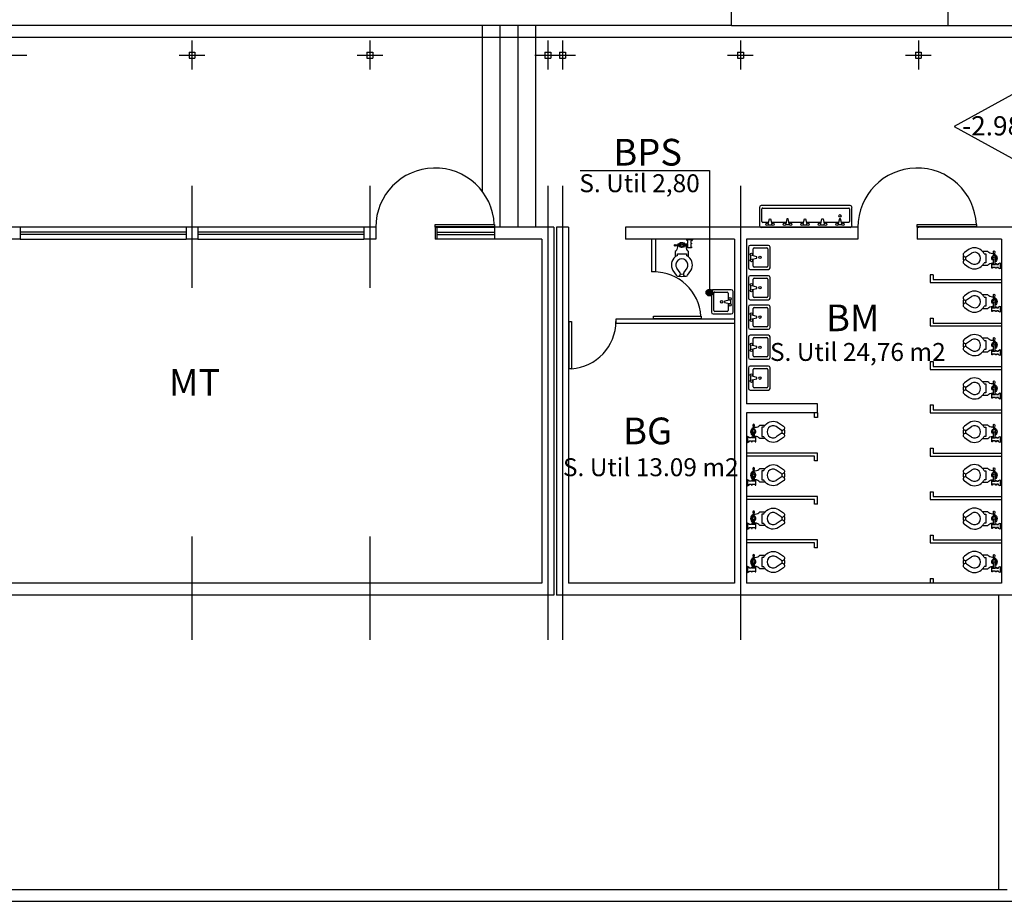
# Model space of a CAD drawing. Extents: x 413 to 841, y -754 to -560.
# Drawn here: x 802 to 818, y -661 to -646 of the extents above; entities that cross this region are included whole.
import ezdxf

# ---------------------------------------------------------------- set-up
doc = ezdxf.new("R2010")
doc.units = 0
doc.header["$LTSCALE"] = 0.1
doc.header["$MEASUREMENT"] = 0
doc.layers.get('0').update_dxf_attribs({"linetype": 'CONTINUOUS'})
doc.styles.add('ARIAL', font='arial.ttf')
doc.styles.add('ROMANS', font='ROMANS.shx', dxfattribs={"height": 0.125})

# ---------------------------------------------------------------- blocks, each defined once
blk = doc.blocks.new('SAPLS005')
at = {"color": 0, "linetype": 'ByBlock'}
for p, q in [((0, 0.2159), (0, -0.2159)), ((0.4191, 0.254), (0.0381, 0.254)), ((0.4572, -0.2159), (0.4572, 0.2159)), ((0.0508, -0.0381), (0.0508, 0.0381)), ((0.1778, 0.0127), (0.0762, 0.0381)), ((0.1016, 0.03175), (0.1016, 0.18415)), ((0.12065, 0.2032), (0.38735, 0.2032)), ((0.1778, -0.0127), (0.1778, 0.0127)), ((0.4064, 0.18415), (0.4064, -0.18415)), ((0.0762, -0.0381), (0.1778, -0.0127)), ((0.1016, -0.18415), (0.1016, -0.03175)), ((0.38735, -0.2032), (0.12065, -0.2032)), ((0.0381, -0.254), (0.4191, -0.254))]:
    blk.add_line(p, q, dxfattribs=at)
for centre in [(0.0635, 0.0635), (0.2413, 0), (0.0635, -0.0635)]:
    blk.add_circle(centre, 0.0254, dxfattribs=at)
for centre, radius, start, end in [((0.0381, 0.2159), 0.0381, 90, 180), ((0.4191, 0.2159), 0.0381, 0, 90), ((0.12065, 0.18415), 0.01905, 90, 180), ((0.38735, 0.18415), 0.01905, 0, 90), ((0.12065, -0.18415), 0.01905, 180, 270), ((0.38735, -0.18415), 0.01905, 270, 0), ((0.0381, -0.2159), 0.0381, 180, 270), ((0.4191, -0.2159), 0.0381, 270, 0)]:
    blk.add_arc(centre, radius, start, end, dxfattribs=at)
blk = doc.blocks.new('A$C149108A2')
at = {"color": 0, "linetype": 'ByBlock'}
for p, q in [((0, 0.335), (0, 0.03)), ((1.531, 0.366), (0.03, 0.366)), ((1.561, 0.03), (1.561, 0.335)), ((0.041, 0.097), (0.041, 0.31)), ((0.056, 0.325), (1.505, 0.325)), ((1.52, 0.31), (1.52, 0.097)), ((0.03, 0), (1.531, 0)), ((0.154, 0.081), (0.056, 0.081)), ((0.149, 0.061), (0.169, 0.142)), ((0.149, 0.041), (0.21, 0.041)), ((0.169, 0.142), (0.189, 0.142)), ((0.189, 0.142), (0.21, 0.061)), ((0.449, 0.081), (0.205, 0.081)), ((0.464, 0.142), (0.443, 0.061)), ((0.504, 0.041), (0.443, 0.041)), ((0.484, 0.142), (0.464, 0.142)), ((0.504, 0.061), (0.484, 0.142)), ((0.743, 0.081), (0.499, 0.081)), ((0.738, 0.061), (0.758, 0.142)), ((0.738, 0.041), (0.799, 0.041)), ((0.758, 0.142), (0.779, 0.142)), ((0.779, 0.142), (0.799, 0.061)), ((1.038, 0.081), (0.794, 0.081)), ((1.033, 0.061), (1.053, 0.142)), ((1.033, 0.041), (1.094, 0.041)), ((1.053, 0.142), (1.073, 0.142)), ((1.073, 0.142), (1.094, 0.061)), ((1.332, 0.081), (1.089, 0.081)), ((1.348, 0.142), (1.327, 0.061)), ((1.388, 0.041), (1.327, 0.041)), ((1.368, 0.142), (1.348, 0.142)), ((1.388, 0.061), (1.368, 0.142)), ((1.505, 0.081), (1.383, 0.081))]:
    blk.add_line(p, q, dxfattribs=at)
for centre in [(1.358, 0.193), (0.129, 0.051), (0.23, 0.051), (0.423, 0.051), (0.525, 0.051), (0.718, 0.051), (0.819, 0.051), (1.012, 0.051), (1.114, 0.051), (1.307, 0.051), (1.409, 0.051)]:
    blk.add_circle(centre, 0.0203, dxfattribs=at)
for centre, radius, start, end in [((0.03, 0.335), 0.0305, 90, 180), ((1.531, 0.335), 0.0305, 0, 90), ((0.056, 0.31), 0.0152, 90, 180), ((1.505, 0.31), 0.0152, 0, 90), ((0.03, 0.03), 0.0305, 180, 270), ((0.056, 0.097), 0.0152, 180, 270), ((1.505, 0.097), 0.0152, 270, 0), ((1.531, 0.03), 0.0305, 270, 0)]:
    blk.add_arc(centre, radius, start, end, dxfattribs=at)

msp = doc.modelspace()

# ---------------------------------------------------------------- hatches: boundary and pattern name
msp.add_hatch(color=8).paths.add_polyline_path([(813.414, -651.054, 1), (813.528, -651.054, 1)])

# ---------------------------------------------------------------- linework, layer by layer
at = {"color": 8}
for p, q in [((813.845, -646.554), (813.845, -638.154)), ((817.495, -638.154), (817.495, -646.554)), ((813.845, -646.554), (783.945, -646.554)), ((809.645, -649.354), (809.645, -646.554)), ((809.945, -649.954), (809.945, -646.554)), ((810.245, -649.954), (810.245, -646.554)), ((810.545, -649.954), (810.545, -646.554)), ((813.845, -646.554), (817.495, -646.554)), ((817.495, -646.554), (819.645, -646.554)), ((834.095, -646.754), (786.645, -646.754)), ((804.745, -646.805), (804.745, -647.292)), ((807.745, -646.805), (807.745, -647.292)), ((810.745, -646.805), (810.745, -647.292)), ((810.995, -646.805), (810.995, -647.292)), ((813.995, -646.805), (813.995, -647.292)), ((816.995, -646.805), (816.995, -647.292)), ((801.529, -647.054), (801.961, -647.054)), ((804.529, -647.054), (804.961, -647.054)), ((804.695, -647.004), (804.795, -647.004)), ((804.695, -647.004), (804.695, -647.104)), ((804.695, -647.104), (804.795, -647.104)), ((804.795, -647.004), (804.795, -647.104)), ((807.529, -647.054), (807.961, -647.054)), ((807.695, -647.004), (807.795, -647.004)), ((807.695, -647.004), (807.695, -647.104)), ((807.695, -647.104), (807.795, -647.104)), ((807.795, -647.004), (807.795, -647.104)), ((810.529, -647.054), (810.961, -647.054)), ((810.695, -647.004), (810.695, -647.104)), ((810.695, -647.004), (810.795, -647.004)), ((810.695, -647.104), (810.795, -647.104)), ((810.779, -647.054), (811.211, -647.054)), ((810.795, -647.004), (810.795, -647.104)), ((810.945, -647.004), (811.045, -647.004)), ((810.945, -647.004), (810.945, -647.104)), ((810.945, -647.104), (811.045, -647.104)), ((811.045, -647.004), (811.045, -647.104)), ((813.779, -647.054), (814.211, -647.054)), ((813.945, -647.004), (813.945, -647.104)), ((813.945, -647.004), (814.045, -647.004)), ((813.945, -647.104), (814.045, -647.104)), ((814.045, -647.004), (814.045, -647.104)), ((816.779, -647.054), (817.211, -647.054)), ((816.945, -647.004), (816.945, -647.104)), ((816.945, -647.004), (817.045, -647.004)), ((816.945, -647.104), (817.045, -647.104)), ((817.045, -647.004), (817.045, -647.104)), ((811.293, -648.997), (813.471, -648.997)), ((804.745, -649.255), (804.745, -650.973)), ((807.745, -649.255), (807.745, -650.973)), ((810.745, -649.255), (810.745, -656.907)), ((810.995, -649.255), (810.995, -656.907)), ((813.995, -649.255), (813.995, -656.907)), ((808.845, -649.904), (809.845, -649.904)), ((808.845, -649.954), (808.845, -649.904)), ((809.845, -649.904), (809.845, -649.944)), ((816.975, -649.954), (816.975, -649.904)), ((816.975, -649.904), (817.975, -649.904)), ((817.975, -649.904), (817.975, -649.944)), ((801.845, -649.954), (801.645, -649.954)), ((804.645, -649.954), (801.845, -649.954)), ((801.845, -649.954), (801.845, -650.154)), ((804.645, -650.034), (801.845, -650.034)), ((804.645, -650.074), (801.845, -650.074)), ((804.645, -649.954), (804.645, -650.154)), ((804.845, -649.954), (804.645, -649.954)), ((804.845, -649.954), (804.845, -650.154)), ((807.645, -649.954), (804.845, -649.954)), ((807.645, -650.034), (804.845, -650.034)), ((807.645, -650.074), (804.845, -650.074)), ((807.645, -649.954), (807.645, -650.154)), ((807.845, -649.954), (807.645, -649.954)), ((807.845, -649.954), (807.845, -650.154)), ((809.845, -649.944), (808.845, -649.944)), ((808.845, -649.954), (808.845, -650.154)), ((808.845, -649.954), (808.875, -649.954)), ((808.875, -649.954), (808.875, -650.154)), ((808.875, -649.954), (809.845, -649.954)), ((808.875, -650.034), (809.845, -650.034)), ((808.875, -650.074), (809.845, -650.074)), ((809.845, -649.954), (809.845, -650.154)), ((810.845, -649.954), (809.845, -649.954)), ((810.845, -649.954), (810.845, -656.154)), ((810.895, -649.954), (810.895, -656.154)), ((811.095, -649.954), (810.895, -649.954)), ((811.095, -649.954), (811.095, -655.954)), ((815.975, -649.954), (812.055, -649.954)), ((812.055, -649.954), (812.055, -650.154)), ((815.975, -649.954), (815.975, -650.154)), ((815.975, -649.954), (815.975, -650.154)), ((817.975, -649.944), (816.975, -649.944)), ((816.975, -649.954), (816.975, -650.154)), ((820.475, -649.954), (816.975, -649.954)), ((816.975, -649.954), (817.005, -649.954)), ((801.845, -650.154), (801.645, -650.154)), ((801.845, -650.154), (804.645, -650.154)), ((804.845, -650.154), (804.645, -650.154)), ((804.845, -650.154), (807.645, -650.154)), ((807.845, -650.154), (807.645, -650.154)), ((808.875, -650.154), (808.845, -650.154)), ((809.845, -650.154), (808.875, -650.154)), ((810.645, -650.154), (809.845, -650.154)), ((810.645, -650.154), (810.645, -655.954)), ((813.895, -650.154), (812.055, -650.154)), ((812.495, -650.154), (812.495, -650.704)), ((812.565, -650.154), (812.565, -650.704)), ((813.043, -650.272), (813.021, -650.272)), ((813.109, -650.272), (813.109, -650.246)), ((813.895, -650.154), (813.895, -655.954)), ((815.975, -650.154), (814.095, -650.154)), ((814.095, -650.154), (814.095, -652.929)), ((818.395, -650.154), (816.975, -650.154)), ((818.395, -650.154), (818.395, -655.954)), ((818.26, -650.512), (818.26, -650.491)), ((818.26, -650.578), (818.285, -650.578)), ((812.565, -650.704), (812.495, -650.704)), ((817.245, -650.754), (817.195, -650.754)), ((817.195, -650.754), (817.195, -650.886)), ((817.245, -650.754), (817.245, -650.836)), ((817.195, -650.886), (818.395, -650.886)), ((817.245, -650.836), (818.395, -650.836)), ((818.26, -651.244), (818.26, -651.222)), ((818.26, -651.309), (818.285, -651.309)), ((811.095, -651.539), (811.145, -651.539)), ((811.105, -652.339), (811.105, -651.539)), ((811.145, -651.539), (811.145, -652.339)), ((813.895, -651.504), (811.895, -651.504)), ((811.895, -651.504), (811.895, -651.574)), ((813.895, -651.574), (811.895, -651.574)), ((812.53, -651.454), (813.33, -651.454)), ((812.53, -651.504), (812.53, -651.454)), ((813.33, -651.494), (812.53, -651.494)), ((813.33, -651.454), (813.33, -651.494)), ((817.195, -651.486), (817.195, -651.617)), ((817.195, -651.486), (817.245, -651.486)), ((817.245, -651.486), (817.245, -651.567)), ((817.245, -651.567), (818.395, -651.567)), ((817.195, -651.617), (818.395, -651.617)), ((818.26, -651.975), (818.26, -651.953)), ((818.26, -652.041), (818.285, -652.041)), ((817.195, -652.217), (817.195, -652.348)), ((817.195, -652.217), (817.245, -652.217)), ((817.245, -652.217), (817.245, -652.298)), ((811.145, -652.339), (811.105, -652.339)), ((817.195, -652.348), (818.395, -652.348)), ((817.245, -652.298), (818.395, -652.298)), ((818.26, -652.706), (818.26, -652.684)), ((815.295, -652.929), (814.095, -652.929)), ((815.295, -653.079), (815.295, -652.929)), ((818.26, -652.772), (818.285, -652.772)), ((815.295, -653.079), (814.095, -653.079)), ((814.095, -653.079), (814.095, -655.954)), ((815.245, -653.161), (815.245, -653.079)), ((815.295, -653.079), (815.295, -653.161)), ((817.195, -652.948), (817.195, -653.079)), ((817.195, -652.948), (817.245, -652.948)), ((817.195, -653.079), (818.395, -653.079)), ((817.245, -652.948), (817.245, -653.029)), ((817.245, -653.029), (818.395, -653.029)), ((815.295, -653.161), (815.245, -653.161)), ((814.23, -653.437), (814.23, -653.416)), ((818.26, -653.437), (818.26, -653.416)), ((814.23, -653.503), (814.204, -653.503)), ((818.26, -653.503), (818.285, -653.503)), ((815.295, -653.761), (814.095, -653.761)), ((815.295, -653.892), (815.295, -653.761)), ((817.195, -653.679), (817.195, -653.811)), ((817.195, -653.679), (817.245, -653.679)), ((817.245, -653.679), (817.245, -653.761)), ((817.245, -653.761), (818.395, -653.761)), ((815.245, -653.811), (814.095, -653.811)), ((815.245, -653.892), (815.245, -653.811)), ((815.295, -653.892), (815.245, -653.892)), ((817.195, -653.811), (818.395, -653.811)), ((814.23, -654.234), (814.204, -654.234)), ((814.23, -654.169), (814.23, -654.147)), ((818.26, -654.169), (818.26, -654.147)), ((818.26, -654.234), (818.285, -654.234)), ((817.195, -654.411), (817.195, -654.542)), ((817.195, -654.411), (817.245, -654.411)), ((817.245, -654.411), (817.245, -654.492)), ((815.295, -654.492), (814.095, -654.492)), ((815.245, -654.542), (814.095, -654.542)), ((815.245, -654.623), (815.245, -654.542)), ((815.295, -654.623), (815.295, -654.492)), ((817.195, -654.542), (818.395, -654.542)), ((817.245, -654.492), (818.395, -654.492)), ((815.295, -654.623), (815.245, -654.623)), ((814.23, -654.9), (814.23, -654.878)), ((818.26, -654.9), (818.26, -654.878)), ((814.23, -654.966), (814.204, -654.966)), ((818.26, -654.966), (818.285, -654.966)), ((804.745, -655.167), (804.745, -656.907)), ((807.745, -655.167), (807.745, -656.907)), ((815.295, -655.223), (814.095, -655.223)), ((815.295, -655.354), (815.295, -655.223)), ((817.195, -655.142), (817.195, -655.273)), ((817.195, -655.142), (817.245, -655.142)), ((817.245, -655.142), (817.245, -655.223)), ((817.245, -655.223), (818.395, -655.223)), ((815.245, -655.273), (814.095, -655.273)), ((815.245, -655.354), (815.245, -655.273)), ((815.295, -655.354), (815.245, -655.354)), ((817.195, -655.273), (818.395, -655.273)), ((814.23, -655.697), (814.204, -655.697)), ((814.23, -655.631), (814.23, -655.609)), ((818.26, -655.631), (818.26, -655.609)), ((818.26, -655.697), (818.285, -655.697)), ((817.195, -655.873), (817.195, -655.954)), ((817.195, -655.873), (817.245, -655.873)), ((817.245, -655.873), (817.245, -655.954)), ((810.645, -655.954), (791.695, -655.954)), ((813.895, -655.954), (811.095, -655.954)), ((818.395, -655.954), (814.095, -655.954)), ((810.845, -656.154), (791.695, -656.154)), ((830.015, -656.154), (810.895, -656.154)), ((766.745, -661.114), (818.495, -661.114)), ((766.745, -661.314), (828.015, -661.314))]:
    msp.add_line(p, q, dxfattribs=at)
at = {"color": 8, "linetype": 'ByBlock'}
for p, q in [((812.939, -650.251), (812.956, -650.253)), ((812.969, -650.234), (812.979, -650.234)), ((813.021, -650.246), (813.073, -650.246)), ((812.931, -650.399), (813.083, -650.399)), ((812.931, -650.429), (812.931, -650.399)), ((813.083, -650.399), (813.083, -650.429)), ((817.809, -650.446), (817.89, -650.389)), ((818.103, -650.4), (818.133, -650.4)), ((818.133, -650.4), (818.133, -650.553)), ((818.281, -650.408), (818.279, -650.426)), ((818.298, -650.438), (818.298, -650.448)), ((817.809, -650.507), (817.89, -650.563)), ((818.133, -650.553), (818.103, -650.553)), ((818.285, -650.491), (818.285, -650.542)), ((812.977, -650.723), (812.92, -650.642)), ((813.038, -650.723), (813.094, -650.642)), ((817.809, -651.177), (817.89, -651.121)), ((817.809, -651.238), (817.89, -651.295)), ((818.103, -651.131), (818.133, -651.131)), ((818.133, -651.131), (818.133, -651.284)), ((818.281, -651.139), (818.279, -651.157)), ((818.285, -651.222), (818.285, -651.274)), ((818.298, -651.17), (818.298, -651.179)), ((818.133, -651.284), (818.103, -651.284)), ((817.809, -651.908), (817.89, -651.852)), ((818.103, -651.863), (818.133, -651.863)), ((818.133, -651.863), (818.133, -652.015)), ((818.281, -651.87), (818.279, -651.888)), ((818.298, -651.901), (818.298, -651.911)), ((817.809, -651.969), (817.89, -652.026)), ((818.133, -652.015), (818.103, -652.015)), ((818.285, -651.953), (818.285, -652.005)), ((817.809, -652.64), (817.89, -652.583)), ((818.103, -652.594), (818.133, -652.594)), ((818.133, -652.594), (818.133, -652.746)), ((817.809, -652.701), (817.89, -652.757)), ((818.133, -652.746), (818.103, -652.746)), ((818.281, -652.602), (818.279, -652.619)), ((818.285, -652.684), (818.285, -652.736)), ((818.298, -652.632), (818.298, -652.642)), ((814.192, -653.363), (814.192, -653.373)), ((814.204, -653.416), (814.204, -653.467)), ((814.209, -653.333), (814.211, -653.351)), ((814.357, -653.325), (814.357, -653.478)), ((814.387, -653.325), (814.357, -653.325)), ((814.681, -653.371), (814.6, -653.314)), ((817.809, -653.371), (817.89, -653.314)), ((818.103, -653.325), (818.133, -653.325)), ((818.133, -653.325), (818.133, -653.478)), ((818.281, -653.333), (818.279, -653.351)), ((818.285, -653.416), (818.285, -653.467)), ((818.298, -653.363), (818.298, -653.373)), ((814.357, -653.478), (814.387, -653.478)), ((814.681, -653.432), (814.6, -653.488)), ((817.809, -653.432), (817.89, -653.488)), ((818.133, -653.478), (818.103, -653.478)), ((814.192, -654.095), (814.192, -654.104)), ((814.209, -654.064), (814.211, -654.082)), ((814.357, -654.056), (814.357, -654.209)), ((814.387, -654.056), (814.357, -654.056)), ((814.681, -654.102), (814.6, -654.046)), ((817.809, -654.102), (817.89, -654.046)), ((818.103, -654.056), (818.133, -654.056)), ((818.133, -654.056), (818.133, -654.209)), ((818.281, -654.064), (818.279, -654.082)), ((818.298, -654.095), (818.298, -654.104)), ((814.204, -654.147), (814.204, -654.199)), ((814.357, -654.209), (814.387, -654.209)), ((814.681, -654.163), (814.6, -654.22)), ((817.809, -654.163), (817.89, -654.22)), ((818.133, -654.209), (818.103, -654.209)), ((818.285, -654.147), (818.285, -654.199)), ((814.192, -654.826), (814.192, -654.836)), ((814.204, -654.878), (814.204, -654.93)), ((814.209, -654.795), (814.211, -654.813)), ((814.357, -654.788), (814.357, -654.94)), ((814.387, -654.788), (814.357, -654.788)), ((814.681, -654.833), (814.6, -654.777)), ((814.681, -654.894), (814.6, -654.951)), ((817.809, -654.833), (817.89, -654.777)), ((817.809, -654.894), (817.89, -654.951)), ((818.103, -654.788), (818.133, -654.788)), ((818.133, -654.788), (818.133, -654.94)), ((818.281, -654.795), (818.279, -654.813)), ((818.285, -654.878), (818.285, -654.93)), ((818.298, -654.826), (818.298, -654.836)), ((814.357, -654.94), (814.387, -654.94)), ((818.133, -654.94), (818.103, -654.94)), ((814.192, -655.557), (814.192, -655.567)), ((814.209, -655.527), (814.211, -655.544)), ((814.357, -655.519), (814.357, -655.671)), ((814.387, -655.519), (814.357, -655.519)), ((814.681, -655.565), (814.6, -655.508)), ((817.809, -655.565), (817.89, -655.508)), ((818.103, -655.519), (818.133, -655.519)), ((818.133, -655.519), (818.133, -655.671)), ((818.281, -655.527), (818.279, -655.544)), ((818.298, -655.557), (818.298, -655.567)), ((814.204, -655.609), (814.204, -655.661)), ((814.357, -655.671), (814.387, -655.671)), ((814.681, -655.626), (814.6, -655.682)), ((817.809, -655.626), (817.89, -655.682)), ((818.133, -655.671), (818.103, -655.671)), ((818.285, -655.609), (818.285, -655.661))]:
    msp.add_line(p, q, dxfattribs=at)
at = {"color": 8}
for points in [[(818.57, -648.79), (819.54, -648.254), (818.57, -647.719), (817.6, -648.254), (818.57, -648.79)], [(813.471, -648.997), (813.471, -651.04)], [(818.345, -656.154), (818.345, -661.114)]]:
    msp.add_lwpolyline(points, dxfattribs=at)
for points in [[(812.855, -650.681), (812.911, -650.761, 0.415883), (812.963, -650.775, 0.117786), (813.051, -650.775, 0.415883), (813.104, -650.761), (813.159, -650.681, 0.369533), (813.121, -650.453), (813.121, -650.364, -0.227735), (813.083, -650.285, 0.041886), (813.082, -650.272), (813.043, -650.272, -0.569919), (812.979, -650.285), (812.969, -650.285, -0.184026), (812.957, -650.265), (812.933, -650.268, 0.055278), (812.931, -650.285, -0.227735), (812.893, -650.364), (812.893, -650.453, 0.369533)], [(817.851, -650.324), (817.771, -650.38, 0.415883), (817.757, -650.432, 0.117786), (817.757, -650.521, 0.415883), (817.771, -650.573), (817.851, -650.629, 0.369533), (818.079, -650.591), (818.168, -650.591, -0.227735), (818.247, -650.553, 0.041886), (818.26, -650.552), (818.26, -650.512, -0.569919), (818.247, -650.448), (818.247, -650.438, -0.184026), (818.266, -650.426), (818.264, -650.402, 0.055278), (818.247, -650.4, -0.227735), (818.168, -650.362), (818.079, -650.362, 0.369533)], [(817.851, -651.055), (817.771, -651.111, 0.415883), (817.757, -651.163, 0.117786), (817.757, -651.252, 0.415883), (817.771, -651.304), (817.851, -651.36, 0.369533), (818.079, -651.322), (818.168, -651.322, -0.227735), (818.247, -651.284, 0.041886), (818.26, -651.283), (818.26, -651.244, -0.569919), (818.247, -651.179), (818.247, -651.17, -0.184026), (818.266, -651.157), (818.264, -651.133, 0.055278), (818.247, -651.131, -0.227735), (818.168, -651.093), (818.079, -651.093, 0.369533)], [(817.851, -651.787), (817.771, -651.842, 0.415883), (817.757, -651.895, 0.117786), (817.757, -651.983, 0.415883), (817.771, -652.035), (817.851, -652.091, 0.369533), (818.079, -652.053), (818.168, -652.053, -0.227735), (818.247, -652.015, 0.041886), (818.26, -652.014), (818.26, -651.975, -0.569919), (818.247, -651.911), (818.247, -651.901, -0.184026), (818.266, -651.889), (818.264, -651.865, 0.055278), (818.247, -651.863, -0.227735), (818.168, -651.825), (818.079, -651.825, 0.369533)], [(817.851, -652.518), (817.771, -652.574, 0.415883), (817.757, -652.626, 0.117786), (817.757, -652.714, 0.415883), (817.771, -652.767), (817.851, -652.822, 0.369533), (818.079, -652.784), (818.168, -652.784, -0.227735), (818.247, -652.746, 0.041886), (818.26, -652.745), (818.26, -652.706, -0.569919), (818.247, -652.642), (818.247, -652.632, -0.184026), (818.266, -652.62), (818.264, -652.596, 0.055278), (818.247, -652.594, -0.227735), (818.168, -652.556), (818.079, -652.556, 0.369533)], [(814.639, -653.249), (814.719, -653.305, -0.415883), (814.733, -653.357, -0.117786), (814.733, -653.446, -0.415883), (814.719, -653.498), (814.639, -653.554, -0.369533), (814.411, -653.516), (814.322, -653.516, 0.227735), (814.242, -653.478, -0.041886), (814.23, -653.477), (814.23, -653.437, 0.569919), (814.242, -653.373), (814.242, -653.363, 0.184026), (814.223, -653.351), (814.226, -653.327, -0.055278), (814.242, -653.325, 0.227735), (814.322, -653.287), (814.411, -653.287, -0.369533)], [(817.851, -653.249), (817.771, -653.305, 0.415883), (817.757, -653.357, 0.117786), (817.757, -653.446, 0.415883), (817.771, -653.498), (817.851, -653.554, 0.369533), (818.079, -653.516), (818.168, -653.516, -0.227735), (818.247, -653.478, 0.041886), (818.26, -653.477), (818.26, -653.437, -0.569919), (818.247, -653.373), (818.247, -653.363, -0.184026), (818.266, -653.351), (818.264, -653.327, 0.055278), (818.247, -653.325, -0.227735), (818.168, -653.287), (818.079, -653.287, 0.369533)], [(814.639, -653.98), (814.719, -654.036, -0.415883), (814.733, -654.088, -0.117786), (814.733, -654.177, -0.415883), (814.719, -654.229), (814.639, -654.285, -0.369533), (814.411, -654.247), (814.322, -654.247, 0.227735), (814.242, -654.209, -0.041886), (814.23, -654.208), (814.23, -654.169, 0.569919), (814.242, -654.104), (814.242, -654.095, 0.184026), (814.223, -654.082), (814.226, -654.058, -0.055278), (814.242, -654.056, 0.227735), (814.322, -654.018), (814.411, -654.018, -0.369533)], [(817.851, -653.98), (817.771, -654.036, 0.415883), (817.757, -654.088, 0.117786), (817.757, -654.177, 0.415883), (817.771, -654.229), (817.851, -654.285, 0.369533), (818.079, -654.247), (818.168, -654.247, -0.227735), (818.247, -654.209, 0.041886), (818.26, -654.208), (818.26, -654.169, -0.569919), (818.247, -654.104), (818.247, -654.095, -0.184026), (818.266, -654.082), (818.264, -654.058, 0.055278), (818.247, -654.056, -0.227735), (818.168, -654.018), (818.079, -654.018, 0.369533)], [(814.639, -654.712), (814.719, -654.767, -0.415883), (814.733, -654.82, -0.117786), (814.733, -654.908, -0.415883), (814.719, -654.96), (814.639, -655.016, -0.369533), (814.411, -654.978), (814.322, -654.978, 0.227735), (814.242, -654.94, -0.041886), (814.23, -654.939), (814.23, -654.9, 0.569919), (814.242, -654.836), (814.242, -654.826, 0.184026), (814.223, -654.814), (814.226, -654.79, -0.055278), (814.242, -654.788, 0.227735), (814.322, -654.75), (814.411, -654.75, -0.369533)], [(817.851, -654.712), (817.771, -654.767, 0.415883), (817.757, -654.82, 0.117786), (817.757, -654.908, 0.415883), (817.771, -654.96), (817.851, -655.016, 0.369533), (818.079, -654.978), (818.168, -654.978, -0.227735), (818.247, -654.94, 0.041886), (818.26, -654.939), (818.26, -654.9, -0.569919), (818.247, -654.836), (818.247, -654.826, -0.184026), (818.266, -654.814), (818.264, -654.79, 0.055278), (818.247, -654.788, -0.227735), (818.168, -654.75), (818.079, -654.75, 0.369533)], [(814.639, -655.443), (814.719, -655.499, -0.415883), (814.733, -655.551, -0.117786), (814.733, -655.639, -0.415883), (814.719, -655.692), (814.639, -655.747, -0.369533), (814.411, -655.709), (814.322, -655.709, 0.227735), (814.242, -655.671, -0.041886), (814.23, -655.67), (814.23, -655.631, 0.569919), (814.242, -655.567), (814.242, -655.557, 0.184026), (814.223, -655.545), (814.226, -655.521, -0.055278), (814.242, -655.519, 0.227735), (814.322, -655.481), (814.411, -655.481, -0.369533)], [(817.851, -655.443), (817.771, -655.499, 0.415883), (817.757, -655.551, 0.117786), (817.757, -655.639, 0.415883), (817.771, -655.692), (817.851, -655.747, 0.369533), (818.079, -655.709), (818.168, -655.709, -0.227735), (818.247, -655.671, 0.041886), (818.26, -655.67), (818.26, -655.631, -0.569919), (818.247, -655.567), (818.247, -655.557, -0.184026), (818.266, -655.545), (818.264, -655.521, 0.055278), (818.247, -655.519, -0.227735), (818.168, -655.481), (818.079, -655.481, 0.369533)]]:
    msp.add_lwpolyline(points, format="xyb", close=True, dxfattribs=at)
at = {"color": 8, "linetype": 'ByBlock'}
for points in [[(812.933, -650.268), (812.893, -650.272, -1), (812.893, -650.246), (812.939, -650.251, -0.600316), (813.073, -650.246), (813.109, -650.246), (813.109, -650.234), (813.096, -650.234), (813.096, -650.221), (813.109, -650.221), (813.109, -650.183), (813.096, -650.183), (813.083, -650.158), (813.185, -650.158), (813.172, -650.183), (813.159, -650.183), (813.159, -650.221), (813.172, -650.221), (813.172, -650.234), (813.159, -650.234), (813.159, -650.285), (813.172, -650.285), (813.172, -650.297), (813.096, -650.297), (813.096, -650.285), (813.109, -650.285), (813.109, -650.272), (813.082, -650.272)], [(818.264, -650.402), (818.26, -650.362, -1), (818.285, -650.362), (818.281, -650.408, -0.600316), (818.285, -650.542), (818.285, -650.578), (818.298, -650.578), (818.298, -650.565), (818.311, -650.565), (818.311, -650.578), (818.349, -650.578), (818.349, -650.565), (818.374, -650.553), (818.374, -650.654), (818.349, -650.642), (818.349, -650.629), (818.311, -650.629), (818.311, -650.642), (818.298, -650.642), (818.298, -650.629), (818.247, -650.629), (818.247, -650.642), (818.235, -650.642), (818.235, -650.565), (818.247, -650.565), (818.247, -650.578), (818.26, -650.578), (818.26, -650.552)], [(818.264, -651.133), (818.26, -651.093, -1), (818.285, -651.093), (818.281, -651.139, -0.600316), (818.285, -651.274), (818.285, -651.309), (818.298, -651.309), (818.298, -651.297), (818.311, -651.297), (818.311, -651.309), (818.349, -651.309), (818.349, -651.297), (818.374, -651.284), (818.374, -651.385), (818.349, -651.373), (818.349, -651.36), (818.311, -651.36), (818.311, -651.373), (818.298, -651.373), (818.298, -651.36), (818.247, -651.36), (818.247, -651.373), (818.235, -651.373), (818.235, -651.297), (818.247, -651.297), (818.247, -651.309), (818.26, -651.309), (818.26, -651.283)], [(818.264, -651.865), (818.26, -651.825, -1), (818.285, -651.825), (818.281, -651.87, -0.600316), (818.285, -652.005), (818.285, -652.041), (818.298, -652.041), (818.298, -652.028), (818.311, -652.028), (818.311, -652.041), (818.349, -652.041), (818.349, -652.028), (818.374, -652.015), (818.374, -652.117), (818.349, -652.104), (818.349, -652.091), (818.311, -652.091), (818.311, -652.104), (818.298, -652.104), (818.298, -652.091), (818.247, -652.091), (818.247, -652.104), (818.235, -652.104), (818.235, -652.028), (818.247, -652.028), (818.247, -652.041), (818.26, -652.041), (818.26, -652.014)], [(818.264, -652.596), (818.26, -652.556, -1), (818.285, -652.556), (818.281, -652.602, -0.600316), (818.285, -652.736), (818.285, -652.772), (818.298, -652.772), (818.298, -652.759), (818.311, -652.759), (818.311, -652.772), (818.349, -652.772), (818.349, -652.759), (818.374, -652.746), (818.374, -652.848), (818.349, -652.835), (818.349, -652.823), (818.311, -652.823), (818.311, -652.835), (818.298, -652.835), (818.298, -652.823), (818.247, -652.823), (818.247, -652.835), (818.235, -652.835), (818.235, -652.759), (818.247, -652.759), (818.247, -652.772), (818.26, -652.772), (818.26, -652.745)], [(814.226, -653.327), (814.23, -653.287, 1), (814.204, -653.287), (814.209, -653.333, 0.600316), (814.204, -653.467), (814.204, -653.503), (814.192, -653.503), (814.192, -653.49), (814.179, -653.49), (814.179, -653.503), (814.141, -653.503), (814.141, -653.49), (814.115, -653.478), (814.115, -653.579), (814.141, -653.567), (814.141, -653.554), (814.179, -653.554), (814.179, -653.567), (814.192, -653.567), (814.192, -653.554), (814.242, -653.554), (814.242, -653.567), (814.255, -653.567), (814.255, -653.49), (814.242, -653.49), (814.242, -653.503), (814.23, -653.503), (814.23, -653.477)], [(818.264, -653.327), (818.26, -653.287, -1), (818.285, -653.287), (818.281, -653.333, -0.600316), (818.285, -653.467), (818.285, -653.503), (818.298, -653.503), (818.298, -653.49), (818.311, -653.49), (818.311, -653.503), (818.349, -653.503), (818.349, -653.49), (818.374, -653.478), (818.374, -653.579), (818.349, -653.567), (818.349, -653.554), (818.311, -653.554), (818.311, -653.567), (818.298, -653.567), (818.298, -653.554), (818.247, -653.554), (818.247, -653.567), (818.235, -653.567), (818.235, -653.49), (818.247, -653.49), (818.247, -653.503), (818.26, -653.503), (818.26, -653.477)], [(814.226, -654.058), (814.23, -654.018, 1), (814.204, -654.018), (814.209, -654.064, 0.600316), (814.204, -654.199), (814.204, -654.234), (814.192, -654.234), (814.192, -654.222), (814.179, -654.222), (814.179, -654.234), (814.141, -654.234), (814.141, -654.222), (814.115, -654.209), (814.115, -654.31), (814.141, -654.298), (814.141, -654.285), (814.179, -654.285), (814.179, -654.298), (814.192, -654.298), (814.192, -654.285), (814.242, -654.285), (814.242, -654.298), (814.255, -654.298), (814.255, -654.222), (814.242, -654.222), (814.242, -654.234), (814.23, -654.234), (814.23, -654.208)], [(818.264, -654.058), (818.26, -654.018, -1), (818.285, -654.018), (818.281, -654.064, -0.600316), (818.285, -654.199), (818.285, -654.234), (818.298, -654.234), (818.298, -654.222), (818.311, -654.222), (818.311, -654.234), (818.349, -654.234), (818.349, -654.222), (818.374, -654.209), (818.374, -654.31), (818.349, -654.298), (818.349, -654.285), (818.311, -654.285), (818.311, -654.298), (818.298, -654.298), (818.298, -654.285), (818.247, -654.285), (818.247, -654.298), (818.235, -654.298), (818.235, -654.222), (818.247, -654.222), (818.247, -654.234), (818.26, -654.234), (818.26, -654.208)], [(814.226, -654.79), (814.23, -654.75, 1), (814.204, -654.75), (814.209, -654.795, 0.600316), (814.204, -654.93), (814.204, -654.966), (814.192, -654.966), (814.192, -654.953), (814.179, -654.953), (814.179, -654.966), (814.141, -654.966), (814.141, -654.953), (814.115, -654.94), (814.115, -655.042), (814.141, -655.029), (814.141, -655.016), (814.179, -655.016), (814.179, -655.029), (814.192, -655.029), (814.192, -655.016), (814.242, -655.016), (814.242, -655.029), (814.255, -655.029), (814.255, -654.953), (814.242, -654.953), (814.242, -654.966), (814.23, -654.966), (814.23, -654.939)], [(818.264, -654.79), (818.26, -654.75, -1), (818.285, -654.75), (818.281, -654.795, -0.600316), (818.285, -654.93), (818.285, -654.966), (818.298, -654.966), (818.298, -654.953), (818.311, -654.953), (818.311, -654.966), (818.349, -654.966), (818.349, -654.953), (818.374, -654.94), (818.374, -655.042), (818.349, -655.029), (818.349, -655.016), (818.311, -655.016), (818.311, -655.029), (818.298, -655.029), (818.298, -655.016), (818.247, -655.016), (818.247, -655.029), (818.235, -655.029), (818.235, -654.953), (818.247, -654.953), (818.247, -654.966), (818.26, -654.966), (818.26, -654.939)], [(814.226, -655.521), (814.23, -655.481, 1), (814.204, -655.481), (814.209, -655.527, 0.600316), (814.204, -655.661), (814.204, -655.697), (814.192, -655.697), (814.192, -655.684), (814.179, -655.684), (814.179, -655.697), (814.141, -655.697), (814.141, -655.684), (814.115, -655.671), (814.115, -655.773), (814.141, -655.76), (814.141, -655.748), (814.179, -655.748), (814.179, -655.76), (814.192, -655.76), (814.192, -655.748), (814.242, -655.748), (814.242, -655.76), (814.255, -655.76), (814.255, -655.684), (814.242, -655.684), (814.242, -655.697), (814.23, -655.697), (814.23, -655.67)], [(818.264, -655.521), (818.26, -655.481, -1), (818.285, -655.481), (818.281, -655.527, -0.600316), (818.285, -655.661), (818.285, -655.697), (818.298, -655.697), (818.298, -655.684), (818.311, -655.684), (818.311, -655.697), (818.349, -655.697), (818.349, -655.684), (818.374, -655.671), (818.374, -655.773), (818.349, -655.76), (818.349, -655.748), (818.311, -655.748), (818.311, -655.76), (818.298, -655.76), (818.298, -655.748), (818.247, -655.748), (818.247, -655.76), (818.235, -655.76), (818.235, -655.684), (818.247, -655.684), (818.247, -655.697), (818.26, -655.697), (818.26, -655.67)]]:
    msp.add_lwpolyline(points, format="xyb", dxfattribs=at)
for centre in [(813.007, -650.259), (818.273, -650.476), (818.273, -651.208), (818.273, -651.939), (818.273, -652.67), (814.217, -653.401), (818.273, -653.401), (814.217, -654.133), (818.273, -654.133), (814.217, -654.864), (818.273, -654.864), (814.217, -655.595), (818.273, -655.595)]:
    msp.add_circle(centre, 0.0191, dxfattribs=at)
at = {"color": 8}
msp.add_circle((813.471, -651.054), 0.0568, dxfattribs=at)
for centre, radius, start, end in [((808.845, -649.954), 1, 2.866, 180), ((816.975, -649.954), 1, 2.866, 180), ((812.53, -651.504), 0.8, 3.5833, 90), ((811.095, -651.539), 0.8, 273.5833, 0)]:
    msp.add_arc(centre, radius, start, end, dxfattribs=at)
at = {"color": 8, "linetype": 'ByBlock'}
for centre, radius, start, end in [((812.988, -650.259), 0.0318, 126.8699, 191.4212), ((813.007, -650.259), 0.0381, 19.4712, 221.8103), ((813.007, -650.589), 0.178, 115.3769, 130.0052), ((813.007, -650.589), 0.178, 49.9948, 64.6231), ((817.79, -650.413), 0.0381, 210.3264, 300), ((817.943, -650.476), 0.102, 238.8788, 121.1212), ((817.943, -650.476), 0.178, 25.3769, 40.0052), ((818.273, -650.476), 0.0381, 289.4712, 131.8103), ((818.273, -650.457), 0.0318, 36.8699, 101.4212), ((813.007, -650.589), 0.102, 328.8788, 211.1212), ((817.79, -650.54), 0.0381, 60, 149.6736), ((817.943, -650.476), 0.152, 170.383, 189.617), ((817.943, -650.476), 0.178, 319.9948, 334.6231), ((812.944, -650.742), 0.0381, 300.3264, 30), ((813.007, -650.589), 0.152, 260.383, 279.617), ((813.071, -650.742), 0.0381, 150, 239.6736), ((817.943, -651.208), 0.102, 238.8788, 121.1212), ((817.943, -651.208), 0.178, 25.3769, 40.0052), ((817.79, -651.144), 0.0381, 210.3264, 300), ((817.79, -651.271), 0.0381, 60, 149.6736), ((817.943, -651.208), 0.152, 170.383, 189.617), ((818.273, -651.208), 0.0381, 289.4712, 131.8103), ((818.273, -651.189), 0.0318, 36.8699, 101.4212), ((817.943, -651.208), 0.178, 319.9948, 334.6231), ((817.79, -651.875), 0.0381, 210.3264, 300), ((817.943, -651.939), 0.152, 170.383, 189.617), ((817.943, -651.939), 0.102, 238.8788, 121.1212), ((817.943, -651.939), 0.178, 25.3769, 40.0052), ((818.273, -651.939), 0.0381, 289.4712, 131.8103), ((818.273, -651.92), 0.0318, 36.8699, 101.4212), ((817.79, -652.002), 0.0381, 60, 149.6736), ((817.943, -651.939), 0.178, 319.9948, 334.6231), ((817.943, -652.67), 0.102, 238.8788, 121.1212), ((817.943, -652.67), 0.178, 25.3769, 40.0052), ((817.79, -652.607), 0.0381, 210.3264, 300), ((817.79, -652.734), 0.0381, 60, 149.6736), ((817.943, -652.67), 0.152, 170.383, 189.617), ((817.943, -652.67), 0.178, 319.9948, 334.6231), ((818.273, -652.67), 0.0381, 289.4712, 131.8103), ((818.273, -652.651), 0.0318, 36.8699, 101.4212), ((814.217, -653.401), 0.0381, 48.1897, 250.5288), ((814.217, -653.382), 0.0318, 78.5788, 143.1301), ((814.547, -653.401), 0.178, 139.9948, 154.6231), ((814.547, -653.401), 0.102, 58.8788, 301.1212), ((814.7, -653.338), 0.0381, 240, 329.6736), ((814.7, -653.465), 0.0381, 30.3264, 120), ((814.547, -653.401), 0.152, 350.383, 9.617), ((817.79, -653.338), 0.0381, 210.3264, 300), ((817.79, -653.465), 0.0381, 60, 149.6736), ((817.943, -653.401), 0.152, 170.383, 189.617), ((817.943, -653.401), 0.102, 238.8788, 121.1212), ((817.943, -653.401), 0.178, 25.3769, 40.0052), ((818.273, -653.401), 0.0381, 289.4712, 131.8103), ((818.273, -653.382), 0.0318, 36.8699, 101.4212), ((814.547, -653.401), 0.178, 205.3769, 220.0052), ((817.943, -653.401), 0.178, 319.9948, 334.6231), ((814.217, -654.133), 0.0381, 48.1897, 250.5288), ((814.217, -654.114), 0.0318, 78.5788, 143.1301), ((814.547, -654.133), 0.178, 139.9948, 154.6231), ((814.547, -654.133), 0.102, 58.8788, 301.1212), ((814.7, -654.069), 0.0381, 240, 329.6736), ((817.79, -654.069), 0.0381, 210.3264, 300), ((817.943, -654.133), 0.102, 238.8788, 121.1212), ((817.943, -654.133), 0.178, 25.3769, 40.0052), ((818.273, -654.133), 0.0381, 289.4712, 131.8103), ((818.273, -654.114), 0.0318, 36.8699, 101.4212), ((814.547, -654.133), 0.178, 205.3769, 220.0052), ((814.7, -654.196), 0.0381, 30.3264, 120), ((814.547, -654.133), 0.152, 350.383, 9.617), ((817.79, -654.196), 0.0381, 60, 149.6736), ((817.943, -654.133), 0.152, 170.383, 189.617), ((817.943, -654.133), 0.178, 319.9948, 334.6231), ((814.547, -654.864), 0.178, 139.9948, 154.6231), ((817.943, -654.864), 0.178, 25.3769, 40.0052), ((814.217, -654.864), 0.0381, 48.1897, 250.5288), ((814.217, -654.845), 0.0318, 78.5788, 143.1301), ((814.547, -654.864), 0.102, 58.8788, 301.1212), ((814.7, -654.8), 0.0381, 240, 329.6736), ((814.7, -654.927), 0.0381, 30.3264, 120), ((814.547, -654.864), 0.152, 350.383, 9.617), ((817.79, -654.8), 0.0381, 210.3264, 300), ((817.79, -654.927), 0.0381, 60, 149.6736), ((817.943, -654.864), 0.152, 170.383, 189.617), ((817.943, -654.864), 0.102, 238.8788, 121.1212), ((818.273, -654.864), 0.0381, 289.4712, 131.8103), ((818.273, -654.845), 0.0318, 36.8699, 101.4212), ((814.547, -654.864), 0.178, 205.3769, 220.0052), ((817.943, -654.864), 0.178, 319.9948, 334.6231), ((814.217, -655.595), 0.0381, 48.1897, 250.5288), ((814.217, -655.576), 0.0318, 78.5788, 143.1301), ((814.547, -655.595), 0.178, 139.9948, 154.6231), ((814.547, -655.595), 0.102, 58.8788, 301.1212), ((814.7, -655.532), 0.0381, 240, 329.6736), ((814.547, -655.595), 0.152, 350.383, 9.617), ((817.79, -655.532), 0.0381, 210.3264, 300), ((817.943, -655.595), 0.152, 170.383, 189.617), ((817.943, -655.595), 0.102, 238.8788, 121.1212), ((817.943, -655.595), 0.178, 25.3769, 40.0052), ((818.273, -655.595), 0.0381, 289.4712, 131.8103), ((818.273, -655.576), 0.0318, 36.8699, 101.4212), ((814.547, -655.595), 0.178, 205.3769, 220.0052), ((814.7, -655.659), 0.0381, 30.3264, 120), ((817.79, -655.659), 0.0381, 60, 149.6736), ((817.943, -655.595), 0.178, 319.9948, 334.6231)]:
    msp.add_arc(centre, radius, start, end, dxfattribs=at)

# ---------------------------------------------------------------- block references
at = {"color": 8}
msp.add_blockref('A$C149108A2', (814.315, -649.954), dxfattribs=at)
at = {"color": 8, "xscale": 0.7999999999999545, "yscale": 0.7999999999999545, "zscale": 0.7999999999999545}
for p in [(814.13, -650.462), (814.13, -650.973), (814.13, -651.468), (814.13, -651.975), (814.13, -652.496)]:
    msp.add_blockref('SAPLS005', p, dxfattribs=at)
at = {"color": 8, "xscale": 0.7999999999999545, "yscale": 0.7999999999999545, "zscale": 0.7999999999999545, "rotation": 180}
msp.add_blockref('SAPLS005', (813.87, -651.21), dxfattribs=at)

# ---------------------------------------------------------------- texts
at = {"color": 8}
for s, height, style, p in [('-2.98', 0.324, 'ROMANS', (817.733, -648.405)), ('BPS', 0.45, 'ARIAL', (811.851, -648.913)), ('S. Util 2,80', 0.3024, 'ARIAL', (811.278, -649.362)), ('BM', 0.45, 'ARIAL', (815.438, -651.705)), ('S. Util 24,76 m2', 0.3024, 'ARIAL', (814.493, -652.206)), ('MT', 0.45, 'ARIAL', (804.356, -652.794)), ('BG', 0.45, 'ARIAL', (812.016, -653.611)), ('S. Util 13.09 m2', 0.3024, 'ARIAL', (811.001, -654.149))]:
    msp.add_text(s, height=height, dxfattribs=dict(at, style=style)).set_placement(p)

doc.saveas('drawing.dxf')
